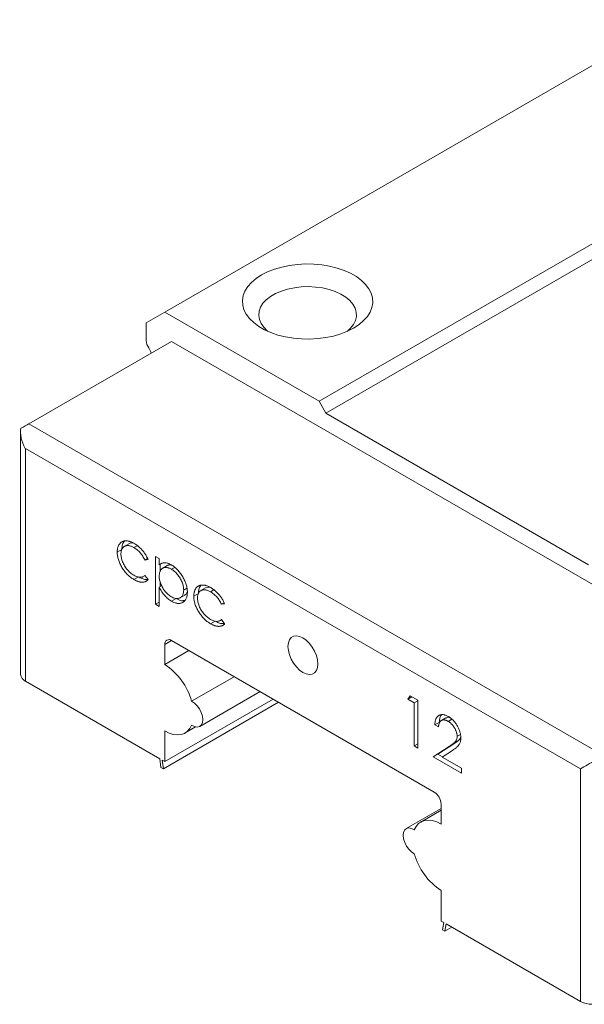
# Model space of a CAD drawing. Units: millimetres. Extents: x 192 to 466, y 120 to 298.
# Drawn here: x 381 to 416, y 120 to 180 of the extents above; entities that cross this region are included whole.
import ezdxf

# ---------------------------------------------------------------- set-up
doc = ezdxf.new("R2010")
doc.units = ezdxf.units.MM

msp = doc.modelspace()

# ---------------------------------------------------------------- linework, layer by layer
at = {"color": 7, "linetype": 'Continuous', "lineweight": 15}
for p, q in [((390.304, 162.527), (421.416, 180.488)), ((399.779, 157.057), (430.892, 175.018)), ((400.203, 156.322), (431.316, 174.283)), ((389.172, 161.874), (390.304, 162.527)), ((390.304, 162.527), (399.779, 157.057)), ((389.172, 160.79), (389.172, 161.874)), ((381.96, 155.669), (390.728, 160.731)), ((425.801, 140.484), (390.728, 160.731)), ((399.779, 157.057), (400.203, 156.322)), ((400.203, 156.322), (416.325, 147.015)), ((381.96, 155.669), (417.032, 135.422)), ((381.455, 155.144), (381.455, 140.277)), ((415.83, 134.483), (381.748, 154.159)), ((381.748, 154.159), (381.748, 139.869)), ((388.106, 148.305), (387.824, 148.141)), ((388.618, 148.187), (388.413, 148.069)), ((387.671, 147.958), (387.388, 147.794)), ((389.249, 147.393), (389.09, 147.301)), ((389.281, 147.328), (389.09, 147.301)), ((389.738, 147.53), (389.967, 147.398)), ((389.738, 144.59), (389.738, 147.53)), ((389.967, 147.398), (389.967, 147)), ((390.166, 147.115), (389.967, 147)), ((390.021, 146.608), (390.021, 147.032)), ((390.46, 146.963), (390.178, 146.8)), ((389.015, 146.305), (389.095, 146.352)), ((389.09, 146.359), (389.281, 146.103)), ((390.918, 146.855), (390.716, 146.739)), ((388.694, 146.273), (388.411, 146.11)), ((390.021, 145.67), (390.021, 145.977)), ((390.115, 145.725), (389.967, 145.639)), ((389.967, 145.639), (389.967, 144.458)), ((391.247, 144.986), (391.53, 145.15)), ((391.663, 145.573), (391.468, 145.46)), ((392.371, 145.245), (392.088, 145.081)), ((392.806, 145.592), (392.523, 145.428)), ((393.318, 145.474), (393.112, 145.356)), ((389.967, 144.722), (389.738, 144.59)), ((389.967, 144.458), (389.738, 144.59)), ((391.008, 144.937), (390.725, 144.774)), ((393.949, 144.68), (393.79, 144.588)), ((393.981, 144.615), (393.79, 144.588)), ((393.393, 143.56), (393.11, 143.397)), ((393.715, 143.592), (393.795, 143.639)), ((393.79, 143.646), (393.981, 143.39)), ((390.304, 142.115), (390.304, 140.891)), ((406.85, 133.053), (390.728, 142.36)), ((390.304, 140.891), (391.789, 141.748)), ((381.748, 139.869), (390.001, 135.105)), ((391.954, 138.63), (394.572, 140.141)), ((392.451, 137.09), (396.154, 139.228)), ((397.291, 138.572), (390.219, 134.489)), ((396.952, 138.768), (390.304, 134.93)), ((405.218, 138.756), (405.368, 138.972)), ((405.479, 138.907), (405.218, 138.756)), ((405.61, 138.53), (405.218, 138.756)), ((405.368, 138.972), (405.838, 138.7)), ((405.838, 138.662), (405.61, 138.53)), ((405.61, 135.892), (405.61, 138.53)), ((405.838, 138.7), (405.838, 135.76)), ((407.166, 137.356), (406.883, 137.193)), ((407.194, 137.339), (407.166, 137.356)), ((407.568, 137.612), (407.285, 137.449)), ((407.935, 137.534), (407.701, 137.398)), ((390.304, 136.808), (390.304, 134.93)), ((391.554, 136.684), (392.199, 137.057)), ((407.111, 137.061), (406.883, 137.193)), ((408.452, 136.598), (408.253, 136.484)), ((405.838, 136.024), (405.61, 135.892)), ((405.838, 135.76), (405.61, 135.892)), ((406.785, 135.214), (407.772, 135.861)), ((407.068, 135.377), (408.055, 136.024)), ((407.967, 135.618), (407.33, 135.201)), ((408.055, 136.024), (407.772, 135.861)), ((390.001, 135.105), (390.075, 134.572)), ((390.144, 135.022), (390.304, 134.93)), ((390.219, 134.489), (390.144, 135.022)), ((407.068, 135.377), (406.785, 135.214)), ((408.515, 134.216), (406.785, 135.214)), ((407.35, 135.214), (407.068, 135.377)), ((407.33, 135.201), (408.515, 134.517)), ((390.075, 134.572), (390.219, 134.489)), ((408.515, 134.517), (408.515, 134.216)), ((415.83, 120.194), (415.83, 134.483)), ((407.274, 132.051), (405.127, 130.811)), ((407.274, 131.939), (406.024, 131.217)), ((407.274, 131.094), (407.274, 132.318)), ((407.274, 125.133), (407.274, 127.011)), ((407.274, 125.133), (407.434, 125.041)), ((407.434, 125.041), (407.359, 124.594)), ((407.359, 124.594), (407.503, 124.511)), ((407.503, 124.511), (407.578, 124.958)), ((407.927, 124.756), (407.503, 124.511)), ((407.578, 124.958), (415.83, 120.194))]:
    msp.add_line(p, q, dxfattribs=at)
at = {"color": 8, "linetype": 'Continuous', "lineweight": 15}
msp.add_line((390.728, 142.36), (390.304, 142.115), dxfattribs=at)
at = {"color": 7, "linetype": 'Continuous', "lineweight": 15, "flags": 128}
for points in [[(401.9, 161.547), (402.233, 161.765), (402.515, 162.005), (402.743, 162.263), (402.913, 162.536), (403.023, 162.819), (403.07, 163.108), (403.054, 163.398), (402.976, 163.684), (402.835, 163.962), (402.636, 164.229), (402.38, 164.478), (402.072, 164.707), (401.717, 164.912), (401.32, 165.09), (400.888, 165.238), (400.427, 165.353), (399.944, 165.434), (399.448, 165.479), (398.946, 165.488), (398.446, 165.461), (397.956, 165.398), (397.483, 165.3), (397.036, 165.168), (396.62, 165.005), (396.243, 164.813), (395.911, 164.596), (395.629, 164.356), (395.401, 164.097), (395.231, 163.824), (395.121, 163.541), (395.074, 163.253), (395.09, 162.963), (395.168, 162.677), (395.308, 162.398), (395.508, 162.132), (395.764, 161.882), (396.071, 161.653), (396.427, 161.448), (396.824, 161.27), (397.256, 161.123), (397.717, 161.008), (398.199, 160.927), (398.695, 160.881), (399.198, 160.872), (399.698, 160.9), (400.188, 160.963), (400.661, 161.061), (401.108, 161.193), (401.524, 161.356), (401.9, 161.547)], [(401.496, 161.344), (401.714, 161.544), (401.893, 161.775), (402.012, 162.018), (402.067, 162.269), (402.059, 162.522), (401.988, 162.771), (401.854, 163.012), (401.661, 163.239), (401.413, 163.447), (401.114, 163.632), (400.773, 163.79), (400.395, 163.918), (399.989, 164.013), (399.563, 164.072), (399.127, 164.095), (398.689, 164.081), (398.26, 164.031), (397.848, 163.945), (397.463, 163.825), (397.111, 163.674), (396.801, 163.496), (396.54, 163.293), (396.333, 163.07), (396.184, 162.832), (396.096, 162.585), (396.072, 162.332), (396.112, 162.08), (396.215, 161.835), (396.379, 161.6), (396.601, 161.382), (396.648, 161.344)], [(399.708, 140.932), (399.685, 141.182), (399.617, 141.445), (399.508, 141.71), (399.362, 141.962), (399.188, 142.189), (398.994, 142.38), (398.789, 142.524), (398.585, 142.616), (398.39, 142.65), (398.216, 142.624), (398.07, 142.54), (397.961, 142.402), (397.893, 142.217), (397.87, 141.994), (397.893, 141.744), (397.961, 141.481), (398.07, 141.216), (398.216, 140.964), (398.39, 140.737), (398.585, 140.546), (398.789, 140.401), (398.994, 140.31), (399.188, 140.276), (399.362, 140.302), (399.508, 140.386), (399.617, 140.524), (399.685, 140.709), (399.708, 140.932)], [(391.954, 138.63), (392.127, 138.517), (392.291, 138.356), (392.434, 138.158), (392.544, 137.939), (392.613, 137.715), (392.637, 137.502), (392.613, 137.317), (392.544, 137.173), (392.434, 137.081), (392.291, 137.048), (392.127, 137.076), (391.954, 137.164)], [(391.954, 137.164), (391.84, 136.952), (391.691, 136.784), (391.512, 136.661), (391.305, 136.589), (391.075, 136.567), (390.828, 136.597), (390.569, 136.678), (390.304, 136.808)], [(405.624, 130.738), (405.738, 130.949), (405.887, 131.118), (406.066, 131.24), (406.274, 131.313), (406.503, 131.334), (406.75, 131.304), (407.009, 131.224), (407.274, 131.094)], [(405.624, 129.272), (405.451, 129.385), (405.287, 129.546), (405.144, 129.743), (405.034, 129.962), (404.965, 130.187), (404.941, 130.399), (404.965, 130.585), (405.034, 130.729), (405.144, 130.821), (405.287, 130.854), (405.451, 130.825), (405.624, 130.738)]]:
    msp.add_lwpolyline(points, dxfattribs=at)
at = {"color": 7, "linetype": 'Continuous', "lineweight": 15}
for centre, radius, start, end in [((390.06, 160.824), 0.888, 182.21358, 214.04773), ((388.209, 159.601), 1.331, 17.82092, 33.07968), ((390.562, 142.157), 0.262, 50.79666, 189.2141), ((388.184, 137.612), 3.904, 15.11525, 57.12429), ((381.955, 140.327), 0.503, 185.69205, 245.62734), ((406.353, 132.277), 0.922, 2.60545, 57.39455), ((409.394, 130.29), 3.904, 195.11525, 237.12429), ((416.537, 121.558), 1.537, 242.60945, 297.39061)]:
    msp.add_arc(centre, radius, start, end, dxfattribs=at)
for centre, major_axis, ratio, start_param, end_param in [((381.253, 155.261), (1, 0.577), 0.00007, 0.785358, 1.340169), ((382.455, 154.567), (-0.707, 1.225), 0.577335, 0.55477, 1.570756), ((416.537, 134.891), (1, 0.577), 0.00007, 1.340169, 2.356154)]:
    msp.add_ellipse(centre, major_axis=major_axis, ratio=ratio, start_param=start_param, end_param=end_param, dxfattribs=at)
for points, knots in [([(387.388, 147.794), (387.389, 147.82), (387.389, 147.87), (387.397, 147.94), (387.406, 148.009), (387.422, 148.071), (387.441, 148.132), (387.464, 148.187), (387.492, 148.239), (387.523, 148.288), (387.559, 148.331), (387.598, 148.369), (387.639, 148.402), (387.685, 148.428), (387.733, 148.451), (387.785, 148.467), (387.84, 148.477), (387.898, 148.483), (387.958, 148.483), (388.02, 148.477), (388.084, 148.466), (388.15, 148.448), (388.217, 148.426), (388.286, 148.397), (388.357, 148.363), (388.405, 148.336), (388.43, 148.323)], [0, 0, 0, 0, 0.041291, 0.082136, 0.122636, 0.162831, 0.203007, 0.243526, 0.284173, 0.32541, 0.366855, 0.407551, 0.448187, 0.488683, 0.529015, 0.569843, 0.61137, 0.653238, 0.695446, 0.737751, 0.780043, 0.822807, 0.865978, 0.909595, 0.954231, 1, 1, 1, 1]), ([(388.413, 148.069), (388.385, 148.084), (388.33, 148.114), (388.249, 148.149), (388.172, 148.174), (388.099, 148.19), (388.029, 148.195), (387.963, 148.191), (387.901, 148.177), (387.843, 148.153), (387.79, 148.121), (387.744, 148.081), (387.704, 148.035), (387.673, 147.979), (387.647, 147.918), (387.63, 147.847), (387.619, 147.77), (387.617, 147.714), (387.617, 147.686)], [0, 0, 0, 0, 0.069522, 0.136921, 0.201969, 0.265462, 0.328248, 0.390817, 0.45355, 0.517542, 0.580738, 0.641922, 0.701597, 0.760313, 0.818757, 0.877718, 0.938094, 1, 1, 1, 1]), ([(387.671, 147.958), (387.678, 148.069), (387.691, 148.274), (387.785, 148.404), (387.827, 148.463)], [0, 0, 0, 0, 0.543879, 1, 1, 1, 1]), ([(388.423, 148.337), (388.368, 148.348), (388.249, 148.371), (388.158, 148.326), (388.108, 148.301)], [0, 0, 0, 0, 0.45886, 1, 1, 1, 1]), ([(388.43, 148.323), (388.46, 148.304), (388.521, 148.268), (388.611, 148.203), (388.7, 148.132), (388.786, 148.053), (388.868, 147.971), (388.944, 147.887), (389.014, 147.801), (389.078, 147.714), (389.136, 147.623), (389.19, 147.529), (389.239, 147.43), (389.267, 147.362), (389.281, 147.328)], [0, 0, 0, 0, 0.091269, 0.182081, 0.27191, 0.362049, 0.450066, 0.533976, 0.613602, 0.690198, 0.765413, 0.841437, 0.919733, 1, 1, 1, 1]), ([(388.411, 146.11), (388.375, 146.132), (388.304, 146.174), (388.2, 146.25), (388.102, 146.331), (388.007, 146.421), (387.918, 146.517), (387.833, 146.621), (387.752, 146.733), (387.678, 146.85), (387.61, 146.97), (387.551, 147.091), (387.501, 147.211), (387.46, 147.33), (387.427, 147.449), (387.405, 147.566), (387.391, 147.682), (387.389, 147.757), (387.388, 147.794)], [0, 0, 0, 0, 0.069559, 0.136335, 0.201096, 0.26445, 0.327005, 0.389391, 0.451976, 0.51567, 0.578973, 0.640167, 0.69974, 0.758685, 0.81782, 0.876984, 0.937634, 1, 1, 1, 1]), ([(387.617, 147.686), (387.618, 147.648), (387.621, 147.572), (387.641, 147.45), (387.674, 147.324), (387.719, 147.196), (387.776, 147.068), (387.843, 146.945), (387.92, 146.827), (388.006, 146.716), (388.1, 146.613), (388.2, 146.521), (388.305, 146.439), (388.378, 146.394), (388.414, 146.372)], [0, 0, 0, 0, 0.080525, 0.159965, 0.240321, 0.322529, 0.405024, 0.486597, 0.567865, 0.651333, 0.736238, 0.821529, 0.909005, 1, 1, 1, 1]), ([(389.09, 147.301), (389.069, 147.343), (389.028, 147.426), (388.956, 147.544), (388.88, 147.654), (388.797, 147.755), (388.709, 147.847), (388.615, 147.93), (388.516, 148.006), (388.448, 148.047), (388.413, 148.069)], [0, 0, 0, 0, 0.128324, 0.252584, 0.373506, 0.493364, 0.614609, 0.73847, 0.865995, 1, 1, 1, 1]), ([(389.967, 147), (389.991, 147.022), (390.038, 147.065), (390.119, 147.109), (390.205, 147.136), (390.297, 147.143), (390.395, 147.131), (390.498, 147.105), (390.606, 147.063), (390.68, 147.022), (390.718, 147.002)], [0, 0, 0, 0, 0.13536, 0.263045, 0.386061, 0.505771, 0.625178, 0.746148, 0.870538, 1, 1, 1, 1]), ([(390.698, 147.005), (390.692, 147.008), (390.598, 147.042), (390.53, 146.994), (390.467, 146.949)], [0, 0, 0, 0, 0.068101, 1, 1, 1, 1]), ([(390.718, 147.002), (390.751, 146.981), (390.816, 146.942), (390.913, 146.871), (391.005, 146.793), (391.093, 146.705), (391.179, 146.611), (391.26, 146.507), (391.337, 146.397), (391.41, 146.279), (391.477, 146.158), (391.535, 146.036), (391.585, 145.916), (391.626, 145.796), (391.658, 145.678), (391.68, 145.56), (391.694, 145.444), (391.695, 145.369), (391.696, 145.331)], [0, 0, 0, 0, 0.065081, 0.128636, 0.190653, 0.252125, 0.313446, 0.375227, 0.438498, 0.503285, 0.56801, 0.630879, 0.692154, 0.752552, 0.813191, 0.873985, 0.936258, 1, 1, 1, 1]), ([(388.414, 146.372), (388.448, 146.353), (388.514, 146.317), (388.611, 146.28), (388.703, 146.256), (388.791, 146.247), (388.874, 146.252), (388.951, 146.273), (389.025, 146.307), (389.068, 146.341), (389.09, 146.359)], [0, 0, 0, 0, 0.129981, 0.255447, 0.377298, 0.498442, 0.619372, 0.741857, 0.868564, 1, 1, 1, 1]), ([(390.716, 146.739), (390.69, 146.753), (390.639, 146.782), (390.565, 146.812), (390.493, 146.835), (390.424, 146.847), (390.359, 146.851), (390.296, 146.845), (390.237, 146.829), (390.182, 146.804), (390.132, 146.77), (390.087, 146.729), (390.05, 146.68), (390.019, 146.623), (389.996, 146.558), (389.979, 146.486), (389.969, 146.406), (389.967, 146.348), (389.967, 146.319)], [0, 0, 0, 0, 0.0660441, 0.1300237, 0.1923741, 0.2538843, 0.3148961, 0.3758058, 0.4382422, 0.5015913, 0.5648808, 0.6265333, 0.6875158, 0.7481059, 0.8087955, 0.8708215, 0.9343711, 1, 1, 1, 1]), ([(391.468, 145.46), (391.467, 145.497), (391.465, 145.572), (391.444, 145.692), (391.413, 145.816), (391.367, 145.943), (391.313, 146.068), (391.248, 146.19), (391.175, 146.305), (391.093, 146.413), (391.005, 146.512), (390.912, 146.6), (390.815, 146.677), (390.75, 146.718), (390.716, 146.739)], [0, 0, 0, 0, 0.081994, 0.163349, 0.245826, 0.330367, 0.415198, 0.497941, 0.580476, 0.66374, 0.747513, 0.830399, 0.914076, 1, 1, 1, 1]), ([(389.281, 146.103), (389.27, 146.091), (389.247, 146.065), (389.209, 146.033), (389.169, 146.006), (389.125, 145.984), (389.079, 145.966), (389.029, 145.954), (388.977, 145.946), (388.923, 145.944), (388.866, 145.946), (388.807, 145.954), (388.746, 145.967), (388.682, 145.985), (388.617, 146.008), (388.55, 146.037), (388.481, 146.07), (388.434, 146.097), (388.411, 146.11)], [0, 0, 0, 0, 0.059633, 0.119069, 0.178197, 0.236957, 0.295932, 0.355856, 0.416473, 0.477742, 0.539903, 0.602538, 0.665422, 0.729765, 0.794829, 0.861827, 0.930011, 1, 1, 1, 1]), ([(389.265, 146.125), (389.221, 146.117), (389.114, 146.1), (388.916, 146.158), (388.768, 146.235), (388.694, 146.273)], [0, 0, 0, 0, 0.260512, 0.63015, 1, 1, 1, 1]), ([(389.967, 146.319), (389.968, 146.279), (389.97, 146.202), (389.988, 146.08), (390.018, 145.957), (390.061, 145.833), (390.115, 145.712), (390.18, 145.593), (390.255, 145.478), (390.339, 145.37), (390.43, 145.269), (390.524, 145.179), (390.621, 145.102), (390.687, 145.061), (390.72, 145.041)], [0, 0, 0, 0, 0.0864404, 0.169344, 0.2510607, 0.3323264, 0.4131893, 0.4942995, 0.5766539, 0.6617849, 0.7477649, 0.8319674, 0.9152994, 1, 1, 1, 1]), ([(392.088, 145.081), (392.088, 145.107), (392.089, 145.157), (392.096, 145.227), (392.106, 145.296), (392.122, 145.358), (392.14, 145.419), (392.164, 145.474), (392.191, 145.526), (392.223, 145.575), (392.258, 145.618), (392.298, 145.656), (392.339, 145.689), (392.385, 145.715), (392.433, 145.738), (392.484, 145.754), (392.54, 145.764), (392.597, 145.77), (392.657, 145.77), (392.719, 145.764), (392.783, 145.753), (392.849, 145.735), (392.917, 145.713), (392.986, 145.684), (393.057, 145.65), (393.105, 145.623), (393.129, 145.61)], [0, 0, 0, 0, 0.041291, 0.082136, 0.122636, 0.162831, 0.203007, 0.243526, 0.284173, 0.32541, 0.366855, 0.407551, 0.448187, 0.488683, 0.529015, 0.569843, 0.61137, 0.653238, 0.695446, 0.737751, 0.780043, 0.822807, 0.865978, 0.909595, 0.954231, 1, 1, 1, 1]), ([(392.371, 145.245), (392.378, 145.356), (392.391, 145.562), (392.484, 145.691), (392.527, 145.75)], [0, 0, 0, 0, 0.543879, 1, 1, 1, 1]), ([(390.725, 144.774), (390.688, 144.796), (390.615, 144.841), (390.509, 144.924), (390.406, 145.016), (390.308, 145.12), (390.215, 145.234), (390.127, 145.359), (390.043, 145.495), (389.992, 145.59), (389.967, 145.639)], [0, 0, 0, 0, 0.126841, 0.250548, 0.37123, 0.492116, 0.613401, 0.737997, 0.866132, 1, 1, 1, 1]), ([(390.72, 145.041), (390.752, 145.024), (390.816, 144.989), (390.911, 144.957), (391.003, 144.938), (391.09, 144.938), (391.173, 144.952), (391.247, 144.982), (391.311, 145.03), (391.367, 145.093), (391.411, 145.169), (391.444, 145.255), (391.464, 145.353), (391.466, 145.424), (391.468, 145.46)], [0, 0, 0, 0, 0.08342, 0.165574, 0.248159, 0.332033, 0.416257, 0.499525, 0.583039, 0.668596, 0.754035, 0.83692, 0.9183, 1, 1, 1, 1]), ([(391.696, 145.331), (391.695, 145.293), (391.694, 145.219), (391.68, 145.117), (391.658, 145.023), (391.627, 144.939), (391.586, 144.865), (391.537, 144.801), (391.479, 144.746), (391.413, 144.702), (391.341, 144.667), (391.264, 144.645), (391.183, 144.636), (391.099, 144.638), (391.01, 144.653), (390.919, 144.681), (390.823, 144.721), (390.758, 144.756), (390.725, 144.774)], [0, 0, 0, 0, 0.064921, 0.128034, 0.189574, 0.25058, 0.311733, 0.37325, 0.435763, 0.500346, 0.564949, 0.627528, 0.689157, 0.749865, 0.81076, 0.8723, 0.935413, 1, 1, 1, 1]), ([(391.523, 145.165), (391.541, 145.169), (391.624, 145.189), (391.663, 145.278), (391.694, 145.347)], [0, 0, 0, 0, 0.218609, 1, 1, 1, 1]), ([(393.112, 145.356), (393.084, 145.371), (393.029, 145.401), (392.949, 145.436), (392.872, 145.461), (392.798, 145.477), (392.729, 145.482), (392.663, 145.478), (392.6, 145.464), (392.542, 145.44), (392.489, 145.408), (392.443, 145.368), (392.403, 145.322), (392.372, 145.266), (392.346, 145.205), (392.33, 145.134), (392.318, 145.057), (392.317, 145.001), (392.316, 144.973)], [0, 0, 0, 0, 0.0695216, 0.136921, 0.2019692, 0.2654616, 0.3282479, 0.3908167, 0.4535502, 0.517542, 0.5807384, 0.6419215, 0.7015967, 0.7603129, 0.8187565, 0.8777181, 0.9380941, 1, 1, 1, 1]), ([(393.122, 145.624), (393.068, 145.635), (392.949, 145.658), (392.857, 145.613), (392.808, 145.588)], [0, 0, 0, 0, 0.458859, 1, 1, 1, 1]), ([(393.79, 144.588), (393.769, 144.63), (393.727, 144.713), (393.656, 144.831), (393.579, 144.941), (393.497, 145.042), (393.409, 145.134), (393.315, 145.217), (393.215, 145.293), (393.147, 145.334), (393.112, 145.356)], [0, 0, 0, 0, 0.128324, 0.252584, 0.373506, 0.493364, 0.614609, 0.73847, 0.865995, 1, 1, 1, 1]), ([(393.129, 145.61), (393.16, 145.591), (393.22, 145.555), (393.311, 145.49), (393.399, 145.419), (393.485, 145.34), (393.567, 145.258), (393.644, 145.174), (393.714, 145.088), (393.778, 145.001), (393.836, 144.91), (393.889, 144.816), (393.939, 144.717), (393.967, 144.649), (393.981, 144.615)], [0, 0, 0, 0, 0.0912688, 0.1820814, 0.2719097, 0.3620495, 0.4500663, 0.5339765, 0.6136025, 0.6901976, 0.7654129, 0.8414366, 0.9197327, 1, 1, 1, 1]), ([(391.549, 144.828), (391.481, 144.814), (391.319, 144.78), (391.122, 144.88), (391.008, 144.937)], [0, 0, 0, 0, 0.422003, 1, 1, 1, 1]), ([(393.11, 143.397), (393.074, 143.419), (393.003, 143.461), (392.9, 143.537), (392.801, 143.618), (392.707, 143.708), (392.617, 143.804), (392.532, 143.908), (392.452, 144.02), (392.378, 144.137), (392.31, 144.257), (392.251, 144.378), (392.2, 144.498), (392.159, 144.617), (392.127, 144.736), (392.105, 144.853), (392.09, 144.969), (392.089, 145.044), (392.088, 145.081)], [0, 0, 0, 0, 0.069559, 0.136335, 0.201096, 0.26445, 0.327005, 0.389391, 0.451976, 0.51567, 0.578973, 0.640167, 0.69974, 0.758685, 0.81782, 0.876984, 0.937634, 1, 1, 1, 1]), ([(392.316, 144.973), (392.318, 144.935), (392.32, 144.859), (392.34, 144.737), (392.373, 144.611), (392.418, 144.483), (392.476, 144.355), (392.543, 144.232), (392.62, 144.114), (392.706, 144.003), (392.8, 143.9), (392.9, 143.808), (393.005, 143.726), (393.077, 143.681), (393.114, 143.659)], [0, 0, 0, 0, 0.080525, 0.159965, 0.240321, 0.322529, 0.405024, 0.486597, 0.567865, 0.651333, 0.736238, 0.821529, 0.909005, 1, 1, 1, 1]), ([(393.981, 143.39), (393.969, 143.378), (393.947, 143.352), (393.909, 143.32), (393.868, 143.293), (393.824, 143.271), (393.779, 143.253), (393.729, 143.241), (393.677, 143.233), (393.622, 143.231), (393.565, 143.233), (393.506, 143.241), (393.445, 143.254), (393.382, 143.272), (393.317, 143.295), (393.25, 143.324), (393.181, 143.357), (393.134, 143.384), (393.11, 143.397)], [0, 0, 0, 0, 0.059633, 0.119069, 0.178197, 0.236957, 0.295932, 0.355856, 0.416473, 0.477742, 0.539903, 0.602538, 0.665422, 0.729765, 0.794829, 0.861827, 0.930011, 1, 1, 1, 1]), ([(393.114, 143.659), (393.148, 143.64), (393.214, 143.604), (393.311, 143.567), (393.403, 143.543), (393.49, 143.534), (393.573, 143.539), (393.651, 143.56), (393.724, 143.594), (393.767, 143.628), (393.79, 143.646)], [0, 0, 0, 0, 0.129981, 0.255447, 0.377298, 0.498442, 0.619372, 0.741857, 0.868564, 1, 1, 1, 1]), ([(393.965, 143.412), (393.921, 143.404), (393.814, 143.387), (393.615, 143.445), (393.467, 143.522), (393.393, 143.56)], [0, 0, 0, 0, 0.260512, 0.63015, 1, 1, 1, 1]), ([(406.883, 137.193), (406.884, 137.227), (406.887, 137.294), (406.901, 137.386), (406.92, 137.471), (406.948, 137.545), (406.983, 137.612), (407.024, 137.669), (407.073, 137.717), (407.128, 137.756), (407.188, 137.786), (407.253, 137.805), (407.322, 137.812), (407.393, 137.811), (407.468, 137.797), (407.547, 137.774), (407.629, 137.74), (407.684, 137.709), (407.713, 137.693)], [0, 0, 0, 0, 0.068791, 0.135103, 0.198979, 0.261904, 0.323495, 0.385195, 0.446969, 0.509765, 0.572251, 0.633405, 0.693251, 0.752583, 0.812579, 0.873275, 0.93555, 1, 1, 1, 1]), ([(407.701, 137.398), (407.681, 137.409), (407.642, 137.431), (407.585, 137.456), (407.53, 137.473), (407.478, 137.484), (407.428, 137.488), (407.381, 137.484), (407.336, 137.473), (407.295, 137.455), (407.256, 137.431), (407.222, 137.399), (407.193, 137.36), (407.167, 137.314), (407.146, 137.261), (407.13, 137.201), (407.118, 137.134), (407.113, 137.086), (407.111, 137.061)], [0, 0, 0, 0, 0.064439, 0.126547, 0.186887, 0.245878, 0.304041, 0.362191, 0.420976, 0.48066, 0.5406, 0.600689, 0.661936, 0.724443, 0.789038, 0.856314, 0.926352, 1, 1, 1, 1]), ([(407.166, 137.356), (407.171, 137.448), (407.182, 137.619), (407.252, 137.736), (407.284, 137.79)], [0, 0, 0, 0, 0.540815, 1, 1, 1, 1]), ([(407.814, 137.62), (407.786, 137.632), (407.69, 137.673), (407.622, 137.629), (407.574, 137.599)], [0, 0, 0, 0, 0.2982011, 1, 1, 1, 1]), ([(408.253, 136.484), (408.253, 136.504), (408.252, 136.544), (408.244, 136.607), (408.232, 136.67), (408.214, 136.734), (408.191, 136.799), (408.163, 136.864), (408.131, 136.93), (408.094, 136.996), (408.053, 137.061), (408.009, 137.122), (407.964, 137.179), (407.915, 137.232), (407.865, 137.28), (407.812, 137.324), (407.758, 137.364), (407.72, 137.387), (407.701, 137.398)], [0, 0, 0, 0, 0.0619654, 0.1221219, 0.1809885, 0.2399332, 0.2999058, 0.3599888, 0.4217757, 0.4865758, 0.5515348, 0.6150175, 0.6772586, 0.73973, 0.8030501, 0.8664951, 0.9319735, 1, 1, 1, 1]), ([(407.713, 137.693), (407.741, 137.676), (407.796, 137.643), (407.876, 137.584), (407.952, 137.52), (408.024, 137.451), (408.092, 137.374), (408.155, 137.292), (408.216, 137.205), (408.27, 137.112), (408.32, 137.018), (408.363, 136.923), (408.4, 136.829), (408.43, 136.736), (408.453, 136.644), (408.47, 136.553), (408.48, 136.463), (408.481, 136.405), (408.482, 136.375)], [0, 0, 0, 0, 0.069475, 0.136517, 0.200789, 0.26383, 0.325735, 0.387291, 0.449509, 0.512968, 0.576275, 0.63758, 0.697903, 0.757172, 0.816599, 0.876653, 0.93729, 1, 1, 1, 1]), ([(407.772, 135.861), (407.796, 135.876), (407.842, 135.905), (407.908, 135.948), (407.966, 135.99), (408.019, 136.029), (408.064, 136.067), (408.103, 136.102), (408.135, 136.136), (408.17, 136.177), (408.204, 136.232), (408.233, 136.307), (408.25, 136.39), (408.252, 136.452), (408.253, 136.484)], [0, 0, 0, 0, 0.110803, 0.212829, 0.306101, 0.390647, 0.466924, 0.534481, 0.593587, 0.644557, 0.7362, 0.825024, 0.911986, 1, 1, 1, 1]), ([(408.482, 136.375), (408.481, 136.335), (408.478, 136.255), (408.457, 136.148), (408.425, 136.051), (408.385, 135.981), (408.346, 135.929), (408.31, 135.888), (408.268, 135.846), (408.22, 135.803), (408.166, 135.758), (408.105, 135.712), (408.038, 135.665), (407.991, 135.634), (407.967, 135.618)], [0, 0, 0, 0, 0.098702, 0.195672, 0.292422, 0.391343, 0.444462, 0.504229, 0.570352, 0.642546, 0.722288, 0.807921, 0.90047, 1, 1, 1, 1]), ([(408.055, 136.024), (408.115, 136.063), (408.234, 136.142), (408.391, 136.249), (408.455, 136.358), (408.479, 136.4)], [0, 0, 0, 0, 0.3832342, 0.7663445, 1, 1, 1, 1])]:
    msp.add_open_spline(points, degree=3, knots=knots, dxfattribs=at)

doc.saveas('drawing.dxf')
